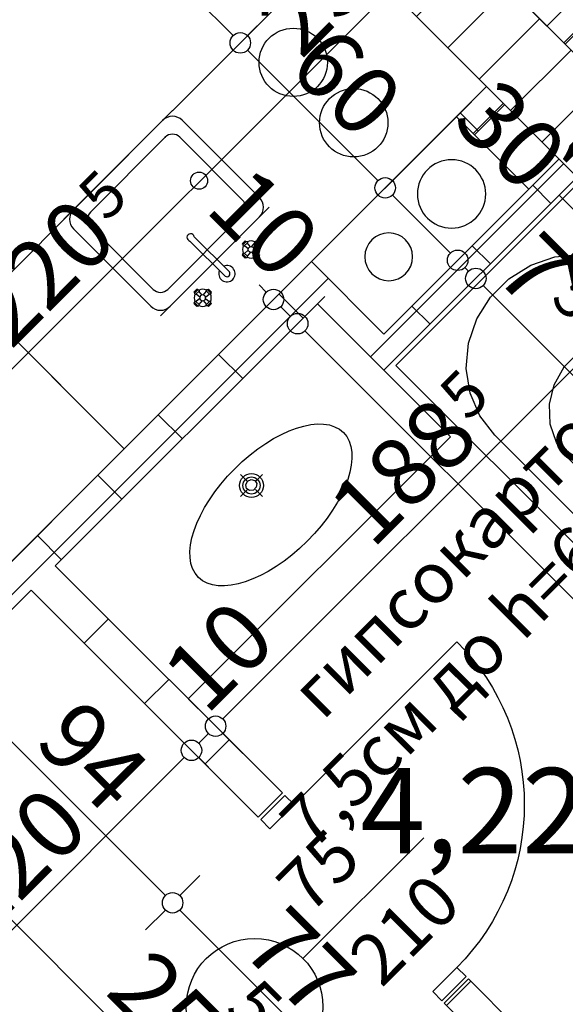
# Model space of a CAD drawing. Extents: x 77007 to 84529, y 86492 to 93883.
# Drawn here: x 79805 to 79964, y 89688 to 89976 of the extents above; entities that cross this region are included whole.
import ezdxf
from ezdxf.enums import TextEntityAlignment as Align

# ---------------------------------------------------------------- set-up
doc = ezdxf.new("R2010")
doc.units = 0
doc.header["$MEASUREMENT"] = 0
doc.linetypes.add('broken', pattern=[24.6944, 14.1111, -10.5833])
doc.linetypes.add('Double Dashed copy', pattern=[226.666667, 100, -50, 26.666667, -50])
for name, color, linetype in [('0help', 7, 'Continuous'), ('ArchiCAD', 7, 'Continuous'), ('bani', 7, 'Continuous'), ('Fills', 7, 'Continuous'), ('koloni', 7, 'Continuous'), ('komini', 7, 'Continuous'), ('KOTI-ext', 7, 'Continuous'), ('TEXT', 7, 'Continuous'), ('wall-ext', 7, 'Continuous')]:
    doc.layers.add(name, color=color, linetype=linetype)
doc.styles.add('GENERATED_STYLE_1', font='TIMES.TTF')
doc.styles.add('GENERATED_STYLE_2', font='ARIAL.TTF')
doc.dimstyles.new('Dimstyle_1D5E8', dxfattribs={"dimtxt": 20, "dimasz": 7.5, "dimexe": 0.18, "dimexo": 0, "dimgap": 0.09, "dimtad": 1, "dimdec": 0, "dimzin": 0, "dimdsep": 46, "dimtxsty": 'GENERATED_STYLE_1', "dimblk": 'ARROWHEAD_1', "dimblk1": 'ARROWHEAD_1', "dimblk2": 'ARROWHEAD_1', "dimcen": 0.09, "dimclrd": 11, "dimclre": 11, "dimclrt": 11, "dimazin": 0, "dimtfac": 1, "dimtdec": 4, "dimtmove": 0, "dimatfit": 0, "dimfxl": 0, "dimtolj": 1, "dimtzin": 0, "dimarcsym": 0})
pattern_1 = [(45, (0, 0), (-17.6776695, 17.6776695), []), (135, (0, 0), (17.6776695, 17.6776695), [])]

# ---------------------------------------------------------------- blocks, each defined once
blk = doc.blocks.new('HATCH_826', base_point=(80033.16, 89751.57))
at = {"layer": 'Fills', "color": 133, "style": 'GENERATED_STYLE_1', "oblique": 0}
blk.add_text('4,22 m', height=25, dxfattribs=at).set_placement((80009.83, 89732.11), align=Align.RIGHT)
blk.add_text('2', height=16.67, dxfattribs=at).set_placement((80011.25, 89740.44))
blk = doc.blocks.new('SLAB_178', base_point=(79953.62, 89926.59))
at = {"layer": 'komini', "color": 3, "linetype": 'Continuous'}
blk.add_lwpolyline([(79953.62, 89926.59), (79911.19, 89884.16), (79889.98, 89905.37), (79932.4, 89947.8)], close=True, dxfattribs=at)
for points in [[(79931, 89915.18, 1), (79931, 89935.18, 1)], [(79912.6, 89899.78, 1), (79912.6, 89913.78, 1)]]:
    blk.add_lwpolyline(points, format="xyb", close=True, dxfattribs=at)
blk = doc.blocks.new('WALL_743', base_point=(80004.53, 89911.03))
at = {"layer": 'wall-ext'}
h = blk.add_hatch(dxfattribs=at)
h.set_pattern_fill('CONCRETE BLOCK', scale=25, angle=45, style=0, pattern_type=0)
h.set_pattern_definition(pattern_1)
h.paths.add_polyline_path([(79521.93, 90375.95), (79995.69, 89902.19), (79995.69, 89902.19), (79521.93, 90375.95)], flags=0)
blk = doc.blocks.new('WALL_2658', base_point=(79967.76, 89983.15))
at = {"layer": 'wall-ext'}
h = blk.add_hatch(dxfattribs=at)
h.set_pattern_fill('CONCRETE BLOCK', scale=25, angle=45, style=0, pattern_type=0)
h.set_pattern_definition(pattern_1)
h.paths.add_polyline_path([(79973.06, 89977.85), (79967.76, 89983.15), (79958.92, 89974.32), (79964.22, 89969.01)], flags=0)
h = blk.add_hatch(dxfattribs=at)
h.set_pattern_fill('CONCRETE BLOCK', scale=25, angle=45, style=0, pattern_type=0)
h.set_pattern_definition(pattern_1)
h.paths.add_polyline_path([(79946.55, 89951.34), (79941.24, 89956.64), (79932.41, 89947.8), (79937.71, 89942.5)], flags=0)
at = {"layer": 'wall-ext', "color": 3, "linetype": 'Continuous'}
for p, q in [((79967.76, 89983.15), (79958.92, 89974.32)), ((79973.06, 89977.85), (79967.76, 89983.15)), ((79964.22, 89969.01), (79973.06, 89977.85)), ((79941.24, 89956.64), (79932.41, 89947.8)), ((79937.71, 89942.5), (79946.54, 89951.33)), ((79932.41, 89947.8), (79937.71, 89942.5))]:
    blk.add_line(p, q, dxfattribs=at)
blk = doc.blocks.new('D1_Metal_1041')
at = {"color": 0, "linetype": 'Continuous'}
for p, q in [((33.7, 0), (33.7, 67.4)), ((-33.7, 0), (-37.5, 0)), ((-37.5, 0), (-37.5, -10)), ((-33.7, -10), (-33.7, 0)), ((37.5, 0), (33.7, 0)), ((33.7, 0), (33.7, -10)), ((37.5, -10), (37.5, 0)), ((-37.5, -10), (-33.7, -10)), ((33.7, -10), (37.5, -10))]:
    blk.add_line(p, q, dxfattribs=at)
blk.add_arc((33.7, 0), 67.4, 90, 180, dxfattribs=at)
blk = doc.blocks.new('Window-Door_Marker_-_70_5082')
at = {"layer": 'ArchiCAD', "color": 11, "linetype": 'Continuous'}
blk.add_line((0, -30), (0, 20), dxfattribs=at)
blk.add_circle((0, -50), 20, dxfattribs=at)
at = {"layer": 'ArchiCAD', "color": 11, "style": 'GENERATED_STYLE_1'}
for tag, p in [('AC_WIDO_B_SIZE', (22.5, -20)), ('AC_WIDO_A_SIZE', (-7.5, -20))]:
    blk.add_attdef(tag, p, '', height=15, rotation=90, dxfattribs=at)
blk.add_attdef('AC_MarkerText_1', (-5.625, -57.5), '', height=15, dxfattribs=at)
blk = doc.blocks.new('WALL_2669', base_point=(79815.02, 89816.28))
at = {"layer": 'wall-ext'}
h = blk.add_hatch(dxfattribs=at)
h.set_pattern_fill('CONCRETE BLOCK', scale=25, angle=45, style=0, pattern_type=0)
h.set_pattern_definition(pattern_1)
h.paths.add_polyline_path([(79874.42, 89742.74), (79881.49, 89749.81), (79815.02, 89816.28), (79807.95, 89809.2)], flags=0)
h = blk.add_hatch(dxfattribs=at)
h.set_pattern_fill('CONCRETE BLOCK', scale=25, angle=45, style=0, pattern_type=0)
h.set_pattern_definition(pattern_1)
h.paths.add_polyline_path([(79988.97, 89628.19), (79996.04, 89635.26), (79935.94, 89695.36), (79928.87, 89688.29)], flags=0)
at = {"layer": 'wall-ext', "color": 7, "linetype": 'Continuous'}
for p, q in [((79881.49, 89749.81), (79815.02, 89816.28)), ((79807.95, 89809.2), (79874.42, 89742.74)), ((79881.49, 89749.81), (79874.42, 89742.74)), ((79935.94, 89695.36), (79928.87, 89688.29)), ((79996.04, 89635.26), (79935.94, 89695.36)), ((79928.87, 89688.29), (79988.97, 89628.19))]:
    blk.add_line(p, q, dxfattribs=at)
at = {"layer": 'wall-ext', "color": 133, "xscale": -1, "rotation": 314.9999999999983}
blk.add_blockref('D1_Metal_1041', (79908.71, 89722.58), dxfattribs=at)
at = {"layer": 'wall-ext', "color": 133, "rotation": 315.0000000000036}
blk.add_blockref('Window-Door_Marker_-_70_5082', (79908.71, 89722.58), dxfattribs=at).add_auto_attribs({'AC_MarkerText_1': '5', 'AC_WIDO_A_SIZE': '75', 'AC_WIDO_B_SIZE': '210'})
blk = doc.blocks.new('WALL_2677', base_point=(79809.72, 89637.73))
at = {"layer": 'wall-ext'}
h = blk.add_hatch(dxfattribs=at)
h.set_pattern_fill('CONCRETE BLOCK', scale=25, angle=45, style=0, pattern_type=0)
h.set_pattern_definition(pattern_1)
h.paths.add_polyline_path([(79798.41, 89626.42), (79821.03, 89626.42), (79726.63, 89720.82), (79715.32, 89709.5)], flags=0)
at = {"layer": 'wall-ext', "color": 7, "linetype": 'Continuous'}
for p, q in [((79821.03, 89626.42), (79719.56, 89727.89)), ((79715.32, 89709.5), (79798.41, 89626.42))]:
    blk.add_line(p, q, dxfattribs=at)
blk = doc.blocks.new('WALL_2680', base_point=(79911.19, 89884.16))
at = {"layer": 'wall-ext'}
h = blk.add_hatch(dxfattribs=at)
h.set_pattern_fill('CONCRETE BLOCK', scale=25, angle=45, style=0, pattern_type=0)
h.set_pattern_definition(pattern_1)
h.paths.add_polyline_path([(79967.76, 89930.12), (79962.46, 89935.43), (79911.19, 89884.16), (79911.19, 89873.55)], flags=0)
at = {"layer": 'wall-ext', "color": 3, "linetype": 'Continuous'}
for p, q in [((79962.46, 89935.43), (79911.19, 89884.16)), ((79911.19, 89873.55), (79967.76, 89930.12))]:
    blk.add_line(p, q, dxfattribs=at)
blk = doc.blocks.new('WALL_2684', base_point=(79911.19, 89884.16))
at = {"layer": 'wall-ext'}
h = blk.add_hatch(dxfattribs=at)
h.set_pattern_fill('CONCRETE BLOCK', scale=25, angle=45, style=0, pattern_type=0)
h.set_pattern_definition(pattern_1)
h.paths.add_polyline_path([(79911.19, 89884.16), (79889.98, 89905.37), (79891.74, 89893), (79911.19, 89873.55)], flags=0)
at = {"layer": 'wall-ext', "color": 3, "linetype": 'Continuous'}
for p, q in [((79911.19, 89884.16), (79889.98, 89905.37)), ((79891.74, 89893), (79911.19, 89873.55))]:
    blk.add_line(p, q, dxfattribs=at)
blk = doc.blocks.new('D1_Metal_1051')
at = {"color": 0, "linetype": 'Continuous'}
for p, q in [((-41.2, 0), (-45, 0)), ((-45, 0), (-45, -10)), ((-41.2, -10), (-41.2, 0)), ((45, 0), (41.2, 0)), ((41.2, 0), (41.2, -10)), ((45, -10), (45, 0)), ((-45, -10), (-41.2, -10)), ((41.2, -10), (45, -10))]:
    blk.add_line(p, q, dxfattribs=at)
blk = doc.blocks.new('Window-Door_Marker_-_70_4270')
at = {"layer": 'ArchiCAD', "color": 11, "linetype": 'Continuous'}
blk.add_line((0, 20), (0, -30), dxfattribs=at)
blk.add_circle((0, 40), 20, dxfattribs=at)
at = {"layer": 'ArchiCAD', "color": 11, "style": 'GENERATED_STYLE_1'}
blk.add_attdef('AC_MarkerText_1', (-5.625, 32.5), '', height=15, dxfattribs=at)
for tag, p in [('AC_WIDO_B_SIZE', (-22.5, 10)), ('AC_WIDO_A_SIZE', (7.5, 10))]:
    blk.add_attdef(tag, p, '', height=15, rotation=-90, dxfattribs=at)
blk = doc.blocks.new('WALL_2685', base_point=(79723.1, 89724.35))
at = {"layer": 'wall-ext'}
h = blk.add_hatch(dxfattribs=at)
h.set_pattern_fill('CONCRETE BLOCK', scale=25, angle=45, style=0, pattern_type=0)
h.set_pattern_definition(pattern_1)
h.paths.add_polyline_path([(79785.32, 89800.72), (79792.39, 89793.65), (79891.74, 89893), (79889.98, 89905.37)], flags=0)
h = blk.add_hatch(dxfattribs=at)
h.set_pattern_fill('CONCRETE BLOCK', scale=25, angle=45, style=0, pattern_type=0)
h.set_pattern_definition(pattern_1)
h.paths.add_polyline_path([(79716.03, 89731.42), (79723.1, 89724.35), (79727.34, 89728.59), (79720.27, 89735.66)], flags=0)
at = {"layer": 'wall-ext', "color": 7, "linetype": 'Continuous'}
for p, q in [((79889.98, 89905.37), (79785.32, 89800.72)), ((79815.02, 89816.28), (79891.74, 89893)), ((79792.39, 89793.65), (79807.95, 89809.2)), ((79792.39, 89793.65), (79785.32, 89800.72)), ((79720.27, 89735.66), (79716.03, 89731.42)), ((79727.34, 89728.59), (79720.27, 89735.66)), ((79723.1, 89724.35), (79727.34, 89728.59))]:
    blk.add_line(p, q, dxfattribs=at)
at = {"layer": 'wall-ext', "color": 133, "rotation": 44.99999999999626}
blk.add_blockref('Window-Door_Marker_-_70_4270', (79752.79, 89768.19), dxfattribs=at).add_auto_attribs({'AC_MarkerText_1': '2', 'AC_WIDO_A_SIZE': '90', 'AC_WIDO_B_SIZE': '210'})
at = {"layer": 'wall-ext', "color": 133, "xscale": -1, "rotation": 44.99999999999626}
blk.add_blockref('D1_Metal_1051', (79752.79, 89768.19), dxfattribs=at)
blk = doc.blocks.new('COLUMN_226', base_point=(79767.65, 90147.91))
at = {"layer": 'koloni'}
h = blk.add_hatch(dxfattribs=at)
h.set_pattern_fill('COMMON BRICK', color=1, scale=13, angle=45, style=0, pattern_type=0)
h.set_pattern_definition([(45, (0, 0), (-9.1923878, 9.1923878), [])])
h.paths.add_polyline_path([(80013.37, 89919.87), (79539.61, 90393.63), (79521.93, 90375.95), (79995.69, 89902.19)], flags=0)
at = {"layer": 'koloni', "color": 30, "linetype": 'Continuous'}
blk.add_lwpolyline([(80013.37, 89919.87), (79539.61, 90393.63), (79521.93, 90375.95), (79995.69, 89902.19)], close=True, dxfattribs=at)
blk = doc.blocks.new('Cab_Base-MultiDrawer_789')
at = {"layer": '0help', "color": 0, "linetype": 'ByBlock'}
for p, q in [((0, 60), (70, 60)), ((0, 0), (0, 60)), ((0, 0), (70, 0))]:
    blk.add_line(p, q, dxfattribs=at)
blk = doc.blocks.new('Refrigerator_644')
at = {"layer": '0help', "color": 0, "linetype": 'ByBlock'}
for p, q in [((60, 60), (0, 60)), ((0, 60), (0, 0)), ((60, 0), (60, 60)), ((0, 0), (60, 0))]:
    blk.add_line(p, q, dxfattribs=at)
blk.add_lwpolyline([(0, 0), (60, 0), (60, 60), (0, 60)], close=True, dxfattribs=at)
at = {"layer": '0help', "color": 0, "style": 'GENERATED_STYLE_2'}
blk.add_attdef('txt', text='', height=20, dxfattribs=at).set_placement((30, 25.57), align=Align.MIDDLE_CENTER)
blk = doc.blocks.new('Cab_Base-MultiDrawer_5074')
at = {"layer": '0help', "color": 0, "linetype": 'ByBlock'}
for p, q in [((0, 60), (70, 60)), ((0, 0), (0, 60)), ((0, 0), (70, 0))]:
    blk.add_line(p, q, dxfattribs=at)
blk = doc.blocks.new('Cab_Base-MultiDrawer_684')
at = {"layer": '0help', "color": 0, "linetype": 'ByBlock'}
for p, q in [((0, 60), (80, 60)), ((0, 0), (80, 0))]:
    blk.add_line(p, q, dxfattribs=at)
blk = doc.blocks.new('Cab_Belfast_Sink_1D_5076')
at = {"layer": '0help', "color": 0, "linetype": 'ByBlock'}
for p, q in [((45, 60), (0, 60)), ((11.64, 47.35), (11.66, 47.35)), ((11.67, 47.49), (11.65, 47.4)), ((11.65, 47.4), (11.67, 47.31)), ((11.71, 47.56), (11.67, 47.49)), ((11.67, 47.31), (11.71, 47.24)), ((11.78, 47.62), (11.71, 47.56)), ((11.71, 47.24), (11.78, 47.18)), ((11.86, 47.65), (11.78, 47.62)), ((11.78, 47.18), (11.86, 47.15)), ((13.14, 47.65), (11.86, 47.65)), ((11.86, 47.15), (13.14, 47.15)), ((13.12, 48), (11.88, 48)), ((11.9, 47.65), (11.88, 48)), ((12.03, 45.69), (11.93, 47.15)), ((12.97, 45.69), (13.07, 47.15)), ((13.1, 47.65), (13.12, 48)), ((13.14, 47.65), (13.22, 47.62)), ((13.22, 47.18), (13.14, 47.15)), ((13.22, 47.62), (13.29, 47.56)), ((13.29, 47.24), (13.22, 47.18)), ((13.29, 47.56), (13.33, 47.49)), ((13.33, 47.31), (13.29, 47.24)), ((13.33, 47.49), (13.35, 47.4)), ((13.35, 47.4), (13.33, 47.31)), ((13.34, 47.35), (13.36, 47.35)), ((31.66, 47.35), (31.64, 47.35)), ((31.67, 47.49), (31.65, 47.4)), ((31.65, 47.4), (31.67, 47.31)), ((31.71, 47.56), (31.67, 47.49)), ((31.67, 47.31), (31.71, 47.24)), ((31.77, 47.62), (31.71, 47.56)), ((31.71, 47.24), (31.77, 47.18)), ((31.86, 47.65), (31.77, 47.62)), ((31.77, 47.18), (31.86, 47.15)), ((31.86, 47.65), (33.14, 47.65)), ((33.14, 47.15), (31.86, 47.15)), ((31.88, 48), (33.12, 48)), ((31.9, 47.65), (31.88, 48)), ((32.03, 45.69), (31.93, 47.15)), ((32.97, 45.69), (33.07, 47.15)), ((33.1, 47.65), (33.12, 48)), ((33.14, 47.65), (33.23, 47.62)), ((33.23, 47.18), (33.14, 47.15)), ((33.23, 47.62), (33.29, 47.56)), ((33.29, 47.24), (33.23, 47.18)), ((33.29, 47.56), (33.33, 47.49)), ((33.33, 47.31), (33.29, 47.24)), ((33.33, 47.49), (33.35, 47.4)), ((33.35, 47.4), (33.33, 47.31)), ((33.36, 47.35), (33.34, 47.35)), ((9.5, 44.38), (9.5, 45.62)), ((9.85, 45.6), (9.5, 45.62)), ((9.85, 44.4), (9.5, 44.38)), ((9.85, 44.36), (9.85, 45.64)), ((9.85, 44.36), (9.88, 44.28)), ((9.88, 44.28), (9.94, 44.21)), ((9.94, 44.21), (10.01, 44.17)), ((10.01, 44.17), (10.1, 44.15)), ((10.1, 44.15), (10.19, 44.17)), ((10.19, 44.17), (10.26, 44.21)), ((10.26, 44.21), (10.32, 44.28)), ((10.32, 44.28), (10.35, 44.36)), ((10.35, 45.64), (10.35, 44.36)), ((11.81, 45.47), (10.35, 45.57)), ((11.81, 44.53), (10.35, 44.43)), ((11.66, 45.15), (11.76, 45.42)), ((11.66, 44.85), (11.66, 45.15)), ((11.76, 44.58), (11.66, 44.85)), ((11.76, 45.42), (11.95, 45.65)), ((11.95, 44.35), (11.76, 44.58)), ((12.03, 44.31), (11.93, 42.85)), ((11.95, 45.65), (12.21, 45.8)), ((12.21, 44.2), (11.95, 44.35)), ((12.21, 45.8), (12.5, 45.85)), ((12.5, 44.15), (12.21, 44.2)), ((12.5, 45.85), (12.79, 45.8)), ((12.79, 44.2), (12.5, 44.15)), ((12.79, 45.8), (13.05, 45.65)), ((13.05, 44.35), (12.79, 44.2)), ((12.97, 44.31), (13.07, 42.85)), ((13.05, 45.65), (13.24, 45.42)), ((13.24, 44.58), (13.05, 44.35)), ((13.19, 45.47), (14.65, 45.57)), ((13.19, 44.53), (14.65, 44.43)), ((13.24, 45.42), (13.34, 45.15)), ((13.34, 44.85), (13.24, 44.58)), ((13.34, 45.15), (13.34, 44.85)), ((14.68, 45.73), (14.65, 45.64)), ((14.65, 44.36), (14.65, 45.64)), ((14.68, 44.28), (14.65, 44.36)), ((14.74, 45.79), (14.68, 45.73)), ((14.74, 44.21), (14.68, 44.28)), ((14.81, 45.83), (14.74, 45.79)), ((14.81, 44.17), (14.74, 44.21)), ((14.9, 45.85), (14.81, 45.83)), ((14.9, 44.15), (14.81, 44.17)), ((14.99, 45.83), (14.9, 45.85)), ((14.99, 44.17), (14.9, 44.15)), ((15.06, 45.79), (14.99, 45.83)), ((15.06, 44.21), (14.99, 44.17)), ((15.12, 45.73), (15.06, 45.79)), ((15.12, 44.28), (15.06, 44.21)), ((15.15, 45.64), (15.12, 45.73)), ((15.15, 44.36), (15.12, 44.28)), ((15.15, 45.64), (15.15, 44.36)), ((15.15, 45.6), (15.5, 45.62)), ((15.15, 44.4), (15.5, 44.38)), ((15.5, 45.62), (15.5, 44.38)), ((21.72, 45.45), (21.61, 45.16)), ((21.61, 45.16), (21.61, 30.6)), ((21.92, 45.69), (21.72, 45.45)), ((22.19, 45.85), (21.92, 45.69)), ((22.5, 45.9), (22.19, 45.85)), ((22.81, 45.85), (22.5, 45.9)), ((23.08, 45.69), (22.81, 45.85)), ((23.28, 45.45), (23.08, 45.69)), ((23.39, 45.16), (23.28, 45.45)), ((23.39, 30.6), (23.39, 45.16)), ((29.5, 45.62), (29.5, 44.38)), ((29.85, 45.6), (29.5, 45.62)), ((29.85, 44.4), (29.5, 44.38)), ((29.85, 45.64), (29.88, 45.73)), ((29.85, 45.64), (29.85, 44.36)), ((29.85, 44.36), (29.88, 44.28)), ((29.88, 45.73), (29.94, 45.79)), ((29.88, 44.28), (29.94, 44.21)), ((29.94, 45.79), (30.01, 45.83)), ((29.94, 44.21), (30.01, 44.17)), ((30.01, 45.83), (30.1, 45.85)), ((30.01, 44.17), (30.1, 44.15)), ((30.1, 45.85), (30.19, 45.83)), ((30.1, 44.15), (30.19, 44.17)), ((30.19, 45.83), (30.26, 45.79)), ((30.19, 44.17), (30.26, 44.21)), ((30.26, 45.79), (30.32, 45.73)), ((30.26, 44.21), (30.32, 44.28)), ((30.32, 45.73), (30.35, 45.64)), ((30.32, 44.28), (30.35, 44.36)), ((30.35, 44.36), (30.35, 45.64)), ((31.81, 45.47), (30.35, 45.57)), ((31.81, 44.53), (30.35, 44.43)), ((31.76, 45.42), (31.66, 45.15)), ((31.66, 45.15), (31.66, 44.85)), ((31.66, 44.85), (31.76, 44.58)), ((31.95, 45.65), (31.76, 45.42)), ((31.76, 44.58), (31.95, 44.35)), ((32.03, 44.31), (31.93, 42.85)), ((32.21, 45.8), (31.95, 45.65)), ((31.95, 44.35), (32.21, 44.2)), ((32.5, 45.85), (32.21, 45.8)), ((32.21, 44.2), (32.5, 44.15)), ((32.79, 45.8), (32.5, 45.85)), ((32.5, 44.15), (32.79, 44.2)), ((33.05, 45.65), (32.79, 45.8)), ((32.79, 44.2), (33.05, 44.35)), ((32.97, 44.31), (33.07, 42.85)), ((33.24, 45.42), (33.05, 45.65)), ((33.05, 44.35), (33.24, 44.58)), ((33.19, 45.47), (34.65, 45.57)), ((33.19, 44.53), (34.65, 44.43)), ((33.34, 45.15), (33.24, 45.42)), ((33.24, 44.58), (33.34, 44.85)), ((33.34, 44.85), (33.34, 45.15)), ((34.68, 45.73), (34.65, 45.64)), ((34.65, 45.64), (34.65, 44.36)), ((34.68, 44.28), (34.65, 44.36)), ((34.74, 45.79), (34.68, 45.73)), ((34.74, 44.21), (34.68, 44.28)), ((34.81, 45.83), (34.74, 45.79)), ((34.81, 44.17), (34.74, 44.21)), ((34.9, 45.85), (34.81, 45.83)), ((34.9, 44.15), (34.81, 44.17)), ((34.99, 45.83), (34.9, 45.85)), ((34.99, 44.17), (34.9, 44.15)), ((35.06, 45.79), (34.99, 45.83)), ((35.06, 44.21), (34.99, 44.17)), ((35.12, 45.73), (35.06, 45.79)), ((35.12, 44.28), (35.06, 44.21)), ((35.15, 45.64), (35.12, 45.73)), ((35.15, 44.36), (35.12, 44.28)), ((35.15, 44.36), (35.15, 45.64)), ((35.15, 45.6), (35.5, 45.62)), ((35.15, 44.4), (35.5, 44.38)), ((35.5, 44.38), (35.5, 45.62)), ((11.66, 42.65), (11.64, 42.65)), ((11.65, 42.6), (11.67, 42.69)), ((11.67, 42.51), (11.65, 42.6)), ((11.67, 42.69), (11.71, 42.76)), ((11.71, 42.44), (11.67, 42.51)), ((11.71, 42.76), (11.78, 42.82)), ((11.78, 42.38), (11.71, 42.44)), ((11.78, 42.82), (11.86, 42.85)), ((11.86, 42.35), (11.78, 42.38)), ((13.14, 42.85), (11.86, 42.85)), ((11.86, 42.35), (13.14, 42.35)), ((11.9, 42.35), (11.88, 42)), ((11.88, 42), (13.12, 42)), ((13.1, 42.35), (13.12, 42)), ((13.22, 42.82), (13.14, 42.85)), ((13.14, 42.35), (13.22, 42.38)), ((13.29, 42.76), (13.22, 42.82)), ((13.22, 42.38), (13.29, 42.44)), ((13.33, 42.69), (13.29, 42.76)), ((13.29, 42.44), (13.33, 42.51)), ((13.35, 42.6), (13.33, 42.69)), ((13.33, 42.51), (13.35, 42.6)), ((13.36, 42.65), (13.34, 42.65)), ((31.64, 42.65), (31.66, 42.65)), ((31.65, 42.6), (31.67, 42.69)), ((31.67, 42.51), (31.65, 42.6)), ((31.67, 42.69), (31.71, 42.76)), ((31.71, 42.44), (31.67, 42.51)), ((31.71, 42.76), (31.77, 42.82)), ((31.77, 42.38), (31.71, 42.44)), ((31.77, 42.82), (31.86, 42.85)), ((31.86, 42.35), (31.77, 42.38)), ((31.86, 42.85), (33.14, 42.85)), ((33.14, 42.35), (31.86, 42.35)), ((31.9, 42.35), (31.88, 42)), ((33.12, 42), (31.88, 42)), ((33.1, 42.35), (33.12, 42)), ((33.23, 42.82), (33.14, 42.85)), ((33.14, 42.35), (33.23, 42.38)), ((33.29, 42.76), (33.23, 42.82)), ((33.23, 42.38), (33.29, 42.44)), ((33.33, 42.69), (33.29, 42.76)), ((33.29, 42.44), (33.33, 42.51)), ((33.35, 42.6), (33.33, 42.69)), ((33.33, 42.51), (33.35, 42.6)), ((33.34, 42.65), (33.36, 42.65)), ((0, 40), (45, 40)), ((41, 40), (4, 40)), ((0, 36), (0, 4)), ((38, 36), (7, 36)), ((45, 4), (45, 36)), ((4, 33), (4, 7)), ((41, 7), (41, 33)), ((7, 4), (38, 4)), ((0, 0), (45, 0)), ((4, 0), (41, 0))]:
    blk.add_line(p, q, dxfattribs=at)
blk.add_circle((9, 20), 2.5, dxfattribs=at)
for centre, radius, start, end in [((12.5, 45), 2.5, 109.6792, 160.2331), ((12.5, 45), 2.5, 19.6792, 70.3208), ((22.5, 45), 2.4, 291.6726, 248.3274), ((32.5, 45), 2.5, 109.6792, 160.3208), ((32.5, 45), 2.5, 19.6792, 70.3208), ((10.1, 45.6), 0.25, 9.9996, 170.0004), ((12.5, 45), 2.5, 199.6792, 250.3208), ((12.5, 45), 2.5, 289.6792, 340.3208), ((32.5, 45), 2.5, 199.6792, 250.3208), ((32.5, 45), 2.5, 289.6792, 340.3208), ((4, 36), 4, 90, 180), ((41, 36), 4, 0, 90), ((7, 33), 3, 90, 180), ((38, 33), 3, 0, 90), ((22.5, 29.99), 1.07, 145.6759, 34.3241), ((7, 7), 3, 180, 270), ((38, 7), 3, 270, 0), ((4, 4), 4, 180, 270), ((41, 4), 4, 270, 0)]:
    blk.add_arc(centre, radius, start, end, dxfattribs=at)
for p in [(7, 4), (4, 0)]:
    blk.add_point(p, dxfattribs=at)
blk = doc.blocks.new('Bath_Symb_5128')
at = {"layer": 'bani', "color": 0, "linetype": 'Continuous'}
for p, q in [((170, 75), (0, 75)), ((0, 75), (0, 0)), ((170, 75), (170, 0)), ((11.33, 69), (135.09, 69)), ((5.67, 63), (5.67, 12)), ((115.2, 58.56), (18.36, 58.56)), ((15.52, 55.56), (15.52, 19.44)), ((35.42, 39.34), (35.42, 43.04)), ((33.68, 37.5), (30.18, 37.5)), ((37.16, 37.5), (40.65, 37.5)), ((35.42, 35.66), (35.42, 31.96)), ((115.2, 16.44), (18.36, 16.44)), ((11.33, 6), (135.09, 6)), ((170, 0), (0, 0))]:
    blk.add_line(p, q, dxfattribs=at)
for points in [[(11.33, 69), (10.23, 68.88), (9.17, 68.54), (8.19, 67.99), (7.33, 67.24), (6.62, 66.33), (6.1, 65.3), (5.78, 64.17), (5.67, 63)], [(135.09, 6), (142.21, 6.92), (148.92, 9.61), (154.82, 13.92), (159.58, 19.61), (162.91, 26.33), (164.62, 33.7), (164.62, 41.3), (162.91, 48.67), (159.58, 55.39), (154.82, 61.08), (148.92, 65.39), (142.21, 68.08), (135.09, 69)], [(18.36, 58.56), (17.8, 58.51), (17.27, 58.34), (16.78, 58.06), (16.35, 57.69), (16, 57.23), (15.74, 56.71), (15.58, 56.15), (15.52, 55.56)], [(115.2, 16.44), (120.8, 17.29), (125.95, 19.78), (130.23, 23.71), (133.29, 28.75), (134.89, 34.5), (134.89, 40.5), (133.29, 46.25), (130.23, 51.29), (125.95, 55.22), (120.8, 57.71), (115.2, 58.56)], [(15.52, 19.44), (15.58, 18.85), (15.74, 18.29), (16, 17.77), (16.35, 17.31), (16.78, 16.94), (17.27, 16.66), (17.8, 16.49), (18.36, 16.44)], [(5.67, 12), (5.78, 10.83), (6.1, 9.7), (6.62, 8.67), (7.33, 7.76), (8.19, 7.01), (9.17, 6.46), (10.23, 6.12), (11.33, 6)]]:
    blk.add_lwpolyline(points, dxfattribs=at)
for points in [[(35.42, 41.69), (32.87, 40.71), (31.52, 38.23), (31.99, 35.41), (34.06, 33.56), (36.77, 33.56), (38.84, 35.41), (39.31, 38.23), (37.96, 40.71)], [(35.42, 40.63), (33.32, 39.72), (32.46, 37.5), (33.32, 35.28), (35.42, 34.37), (37.51, 35.28), (38.38, 37.5), (37.51, 39.72)]]:
    blk.add_lwpolyline(points, close=True, dxfattribs=at)
blk = doc.blocks.new('*D1094')
at = {"layer": 'KOTI-ext', "color": 11, "linetype": 'Continuous'}
for p, q in [((79764.74, 89766), (79758.91, 89760.16)), ((79754.67, 89755.92), (79748.83, 89750.09)), ((79935.68, 89579.14), (79758.91, 89755.92)), ((79935.68, 89574.9), (79929.85, 89569.07))]:
    blk.add_line(p, q, dxfattribs=at)
blk.add_circle((79756.79, 89758.04), 3, dxfattribs=at)
at = {"layer": 'KOTI-ext', "color": 11, "style": 'GENERATED_STYLE_1', "oblique": 0}
for s, p in [('10', (79762.8, 89757.68)), ('256', (79829.26, 89691.22))]:
    blk.add_text(s, height=20, rotation=315, dxfattribs=at).set_placement(p)
blk = doc.blocks.new('ARROWHEAD_1')
at = {"color": 0, "linetype": 'Continuous'}
blk.add_line((0, 0), (-1, 0), dxfattribs=at)
blk.add_circle((0, 0), 0.25, dxfattribs=at)
blk = doc.blocks.new('*D1131')
at = {"layer": 'KOTI-ext', "color": 11, "linetype": 'Continuous'}
for p, q in [((79785, 89786.25), (79790.83, 89792.08)), ((79774.92, 89776.17), (79780.75, 89782.01)), ((79785, 89782.01), (79847.22, 89719.78))]:
    blk.add_line(p, q, dxfattribs=at)
blk.add_circle((79782.88, 89784.13), 3, dxfattribs=at)
at = {"layer": 'KOTI-ext', "color": 11, "style": 'GENERATED_STYLE_1', "oblique": 0}
blk.add_text('94', height=20, rotation=315, dxfattribs=at).set_placement((79808.33, 89764.33))
blk = doc.blocks.new('*D1132')
at = {"layer": 'KOTI-ext', "color": 11, "linetype": 'Continuous'}
for p, q in [((79851.47, 89719.78), (79857.3, 89725.62)), ((79841.39, 89709.71), (79847.22, 89715.54)), ((79851.47, 89715.54), (79901.67, 89665.34)), ((79905.91, 89665.34), (79911.75, 89671.17)), ((79895.84, 89655.26), (79901.67, 89661.09))]:
    blk.add_line(p, q, dxfattribs=at)
for centre in [(79849.34, 89717.66), (79903.79, 89663.21)]:
    blk.add_circle(centre, 3, dxfattribs=at)
at = {"layer": 'KOTI-ext', "color": 11, "style": 'GENERATED_STYLE_1', "oblique": 0}
blk.add_text('77', height=20, rotation=315, dxfattribs=at).set_placement((79868.79, 89703.87))
blk = doc.blocks.new('*D1157')
at = {"layer": 'KOTI-ext', "color": 11, "linetype": 'Continuous'}
for p, q in [((79881.01, 89896.41), (79886.84, 89902.24)), ((79874.65, 89898.53), (79876.77, 89896.41)), ((79888.08, 89889.33), (79893.91, 89895.17)), ((79870.93, 89886.33), (79876.77, 89892.16)), ((79881.01, 89892.16), (79883.84, 89889.33)), ((79878, 89879.26), (79883.84, 89885.09))]:
    blk.add_line(p, q, dxfattribs=at)
for centre in [(79878.89, 89894.28), (79885.96, 89887.21)]:
    blk.add_circle(centre, 3, dxfattribs=at)
at = {"layer": 'KOTI-ext', "color": 11, "style": 'GENERATED_STYLE_1', "oblique": 0}
blk.add_text('10', height=20, rotation=315, dxfattribs=at).set_placement((79858.38, 89920.45))
blk = doc.blocks.new('*D1158')
at = {"layer": 'KOTI-ext', "color": 11, "linetype": 'Continuous'}
for p, q in [((79888.08, 89889.33), (79893.91, 89895.17)), ((79878, 89879.26), (79883.84, 89885.09)), ((79888.08, 89885.09), (80064.86, 89708.31)), ((80069.1, 89708.31), (80074.93, 89714.15)), ((80059.02, 89698.24), (80064.86, 89704.07)), ((80069.1, 89704.07), (80071.22, 89701.95))]:
    blk.add_line(p, q, dxfattribs=at)
for centre in [(79885.96, 89887.21), (80066.98, 89706.19)]:
    blk.add_circle(centre, 3, dxfattribs=at)
at = {"layer": 'KOTI-ext', "color": 11, "style": 'GENERATED_STYLE_1', "oblique": 0}
blk.add_text('256', height=20, rotation=315, dxfattribs=at).set_placement((79974.87, 89803.96))
blk = doc.blocks.new('*D1186')
at = {"layer": 'KOTI-ext', "color": 11, "linetype": 'Continuous'}
for p, q in [((79512.06, 90330.73), (79517.89, 90336.56)), ((79501.98, 90320.65), (79507.82, 90326.49)), ((79512.06, 90326.49), (79867.03, 89971.52)), ((79871.27, 89971.52), (79877.1, 89977.35)), ((79861.19, 89961.44), (79867.03, 89967.28))]:
    blk.add_line(p, q, dxfattribs=at)
for centre in [(79509.94, 90328.61), (79869.15, 89969.4)]:
    blk.add_circle(centre, 3, dxfattribs=at)
at = {"layer": 'KOTI-ext', "color": 11, "style": 'GENERATED_STYLE_1', "oblique": 0}
blk.add_text('508', height=20, rotation=315, dxfattribs=at).set_placement((79676.46, 90167.74))
blk = doc.blocks.new('*D1187')
at = {"layer": 'KOTI-ext', "color": 11, "linetype": 'Continuous'}
for p, q in [((79871.27, 89971.52), (79877.1, 89977.35)), ((79861.19, 89961.44), (79867.03, 89967.28)), ((79871.27, 89967.28), (79909.45, 89929.09)), ((79913.7, 89929.09), (79919.53, 89934.93)), ((79903.62, 89919.02), (79909.45, 89924.85))]:
    blk.add_line(p, q, dxfattribs=at)
for centre in [(79869.15, 89969.4), (79911.57, 89926.97)]:
    blk.add_circle(centre, 3, dxfattribs=at)
at = {"layer": 'KOTI-ext', "color": 11, "style": 'GENERATED_STYLE_1', "oblique": 0}
for s, p in [('60', (79882.58, 89961.62)), ('30', (79930.67, 89946.06))]:
    blk.add_text(s, height=20, rotation=315, dxfattribs=at).set_placement(p)
blk = doc.blocks.new('*D1188')
at = {"layer": 'KOTI-ext', "color": 11, "linetype": 'Continuous'}
for p, q in [((79913.7, 89929.09), (79919.53, 89934.93)), ((79903.62, 89919.02), (79909.45, 89924.85)), ((79913.7, 89924.85), (79930.67, 89907.88)), ((79934.91, 89907.88), (79940.74, 89913.71)), ((79924.83, 89897.8), (79930.67, 89903.64))]:
    blk.add_line(p, q, dxfattribs=at)
for centre in [(79911.57, 89926.97), (79932.79, 89905.76)]:
    blk.add_circle(centre, 3, dxfattribs=at)
blk = doc.blocks.new('*D1189')
at = {"layer": 'KOTI-ext', "color": 11, "linetype": 'Continuous'}
for p, q in [((79934.91, 89907.88), (79940.74, 89913.71)), ((79940.21, 89902.58), (79946.05, 89908.41)), ((79924.83, 89897.8), (79930.67, 89903.64)), ((79934.91, 89903.64), (79935.97, 89902.58)), ((79930.14, 89892.5), (79935.97, 89898.33))]:
    blk.add_line(p, q, dxfattribs=at)
for centre in [(79932.79, 89905.76), (79938.09, 89900.45)]:
    blk.add_circle(centre, 3, dxfattribs=at)
blk = doc.blocks.new('*D1190')
at = {"layer": 'KOTI-ext', "color": 11, "linetype": 'Continuous'}
for p, q in [((79940.21, 89902.58), (79946.05, 89908.41)), ((79930.14, 89892.5), (79935.97, 89898.33)), ((79940.21, 89898.33), (80057.95, 89780.6)), ((80062.19, 89780.6), (80068.02, 89786.43)), ((80052.11, 89770.52), (80057.95, 89776.36))]:
    blk.add_line(p, q, dxfattribs=at)
for centre in [(79938.09, 89900.45), (80060.07, 89778.48)]:
    blk.add_circle(centre, 3, dxfattribs=at)
at = {"layer": 'KOTI-ext', "color": 11, "style": 'GENERATED_STYLE_1', "oblique": 0}
for s, p in [('7', (79953.65, 89890.55)), ('172', (80023.12, 89821.08)), ('7', (80083.58, 89793.15))]:
    blk.add_text(s, height=20, rotation=315, dxfattribs=at).set_placement(p, align=Align.RIGHT)
for p in [(79959.54, 89894.09), (80028.42, 89825.21)]:
    blk.add_text('5', height=13.33, rotation=315, dxfattribs=at).set_placement(p)
blk = doc.blocks.new('*D1373')
at = {"layer": 'KOTI-ext', "color": 11, "linetype": 'Continuous'}
for p, q in [((79685.03, 89024.43), (79679.19, 89018.6)), ((79674.95, 89018.6), (79672.83, 89020.72)), ((79674.95, 89014.35), (79669.12, 89008.52)), ((80200.18, 88493.37), (79679.19, 89014.35)), ((80210.25, 88499.2), (80204.42, 88493.37)), ((80200.18, 88489.13), (80194.34, 88483.29)), ((80206.54, 88487.01), (80204.42, 88489.13))]:
    blk.add_line(p, q, dxfattribs=at)
for centre in [(79677.07, 89016.48), (80202.3, 88491.25)]:
    blk.add_circle(centre, 3, dxfattribs=at)
at = {"layer": 'KOTI-ext', "color": 11, "style": 'GENERATED_STYLE_1', "oblique": 0}
blk.add_text('743', height=20, rotation=315, dxfattribs=at).set_placement((79926.61, 88772.6))
blk = doc.blocks.new('*D2485')
at = {"layer": 'KOTI-ext', "color": 11, "linetype": 'Continuous'}
for p, q in [((79852.74, 89764.41), (79846.91, 89770.25)), ((79772.13, 89679.56), (79852.74, 89760.17)), ((79862.82, 89754.34), (79856.98, 89760.17)), ((79767.89, 89679.56), (79762.05, 89685.4)), ((79777.96, 89669.49), (79772.13, 89675.32))]:
    blk.add_line(p, q, dxfattribs=at)
for centre in [(79854.86, 89762.29), (79770.01, 89677.44)]:
    blk.add_circle(centre, 3, dxfattribs=at)
at = {"layer": 'KOTI-ext', "color": 11, "style": 'GENERATED_STYLE_1', "oblique": 0}
blk.add_text('120', height=20, rotation=45, dxfattribs=at).set_placement((79793.7, 89706.79))
blk = doc.blocks.new('*D2486')
at = {"layer": 'KOTI-ext', "color": 11, "linetype": 'Continuous'}
for p, q in [((79859.81, 89771.49), (79853.98, 89777.32)), ((79852.74, 89764.41), (79846.91, 89770.25)), ((79856.98, 89764.41), (79859.81, 89767.24)), ((79869.89, 89761.41), (79864.05, 89767.24)), ((79862.82, 89754.34), (79856.98, 89760.17))]:
    blk.add_line(p, q, dxfattribs=at)
for centre in [(79861.93, 89769.36), (79854.86, 89762.29)]:
    blk.add_circle(centre, 3, dxfattribs=at)
at = {"layer": 'KOTI-ext', "color": 11, "style": 'GENERATED_STYLE_1', "oblique": 0}
blk.add_text('10', height=20, rotation=45, dxfattribs=at).set_placement((79859.1, 89772.19))
blk = doc.blocks.new('*D2487')
at = {"layer": 'KOTI-ext', "color": 11, "linetype": 'Continuous'}
for p, q in [((79993.1, 89904.78), (79987.27, 89910.61)), ((79864.05, 89771.49), (79993.1, 89900.53)), ((80003.18, 89894.7), (79997.34, 89900.53)), ((79859.81, 89771.49), (79853.98, 89777.32)), ((79869.89, 89761.41), (79864.05, 89767.24))]:
    blk.add_line(p, q, dxfattribs=at)
for centre in [(79995.22, 89902.65), (79861.93, 89769.36)]:
    blk.add_circle(centre, 3, dxfattribs=at)
at = {"layer": 'KOTI-ext', "color": 11, "style": 'GENERATED_STYLE_1', "oblique": 0}
for s, height, p in [('16', 20, (79974.36, 89919.98)), ('5', 13.33, (79979.67, 89902.18)), ('5', 13.33, (79935.77, 89858.28)), ('10', 20, (79859.1, 89772.19))]:
    blk.add_text(s, height=height, rotation=45, dxfattribs=at).set_placement(p)
for s, p in [('4', (79983.2, 89896.29)), ('188', (79939.89, 89852.98))]:
    blk.add_text(s, height=20, rotation=45, dxfattribs=at).set_placement(p, align=Align.RIGHT)
blk = doc.blocks.new('*D2535')
at = {"layer": 'KOTI-ext', "color": 11, "linetype": 'Continuous'}
for p, q in [((79911, 89986.88), (79905.16, 89992.71)), ((79759.32, 89830.96), (79911, 89982.64)), ((79921.07, 89976.8), (79915.24, 89982.64)), ((79755.08, 89830.96), (79749.24, 89836.79)), ((79765.15, 89820.88), (79759.32, 89826.72))]:
    blk.add_line(p, q, dxfattribs=at)
for centre in [(79913.12, 89984.76), (79757.2, 89828.84)]:
    blk.add_circle(centre, 3, dxfattribs=at)
at = {"layer": 'KOTI-ext', "color": 11, "style": 'GENERATED_STYLE_1', "oblique": 0}
for s, height, p in [('25', 20, (79886.96, 89964.25)), ('5', 13.33, (79829.97, 89916.7))]:
    blk.add_text(s, height=height, rotation=45, dxfattribs=at).set_placement(p)
blk.add_text('220', height=20, rotation=45, dxfattribs=at).set_placement((79834.1, 89911.4), align=Align.RIGHT)
blk = doc.blocks.new('DIM_411', base_point=(80627.94, 88886.88))
at = {"layer": 'KOTI-ext', "color": 11, "linetype": 'Continuous'}
dim = blk.add_linear_dim(base=(80627.94, 88886.88), p1=(80275.26, 89914.48), p2=(79810.07, 89811.33), angle=135, dimstyle='Dimstyle_1D5E8', dxfattribs=at)
dim.commit()
dim.dimension.update_dxf_attribs({"geometry": '*D1094', "text_midpoint": (79841.64, 89692.99), "text_rotation": -45})
blk = doc.blocks.new('DIM_416', base_point=(79246.89, 90320.12))
at = {"layer": 'KOTI-ext', "color": 11, "linetype": 'Continuous'}
dim = blk.add_linear_dim(base=(79246.89, 90320.12), p1=(79810.07, 89811.33), p2=(79874.42, 89742.74), angle=315, dimstyle='Dimstyle_1D5E8', dxfattribs=at)
dim.commit()
dim.dimension.update_dxf_attribs({"geometry": '*D1131', "text_midpoint": (79820.71, 89766.1), "text_rotation": 315})
dim = blk.add_aligned_dim(p1=(79874.42, 89742.74), p2=(79928.87, 89688.29), distance=-35.46, dimstyle='Dimstyle_1D5E8', dxfattribs=at)
dim.commit()
dim.dimension.update_dxf_attribs({"geometry": '*D1132', "text_midpoint": (79881.16, 89705.64), "text_rotation": 315})
blk = doc.blocks.new('DIM_419', base_point=(79885.96, 89887.21))
at = {"layer": 'KOTI-ext', "color": 11, "linetype": 'Continuous'}
for p1, p2, picture, middle in [((79889.98, 89905.37), (79810.07, 89811.33), '*D1157', (79876.06, 89916.91)), ((79810.07, 89811.33), (80275.26, 89914.48), '*D1158', (79987.25, 89805.72))]:
    dim = blk.add_linear_dim(base=(79885.96, 89887.21), p1=p1, p2=p2, angle=315, dimstyle='Dimstyle_1D5E8', dxfattribs=at)
    dim.commit()
    dim.dimension.update_dxf_attribs({"geometry": picture, "text_midpoint": middle, "text_rotation": 315})
blk = doc.blocks.new('DIM_422', base_point=(79549.86, 90410.95))
at = {"layer": 'KOTI-ext', "color": 11, "linetype": 'Continuous'}
blk.add_linear_dim(base=(79549.855, 90410.9509), p1=(80128.625, 89847.0363), p2=(80098.5743, 89816.9856), angle=315, text_rotation=315, dimstyle='Dimstyle_1D5E8', dxfattribs=at).render()
blk = doc.blocks.new('DIM_423', base_point=(79509.94, 90328.61))
at = {"layer": 'KOTI-ext', "color": 11, "linetype": 'Continuous'}
for base, p1, p2, picture, middle in [((79509.94, 90328.61), (79548.44, 90367.11), (79898.82, 89999.06), '*D1186', (79694.14, 90164.2)), ((79509.94, 90328.61), (79898.82, 89999.06), (79932.41, 89947.8), '*D1187', (79894.96, 89963.39)), ((79509.94, 90328.61), (79932.41, 89947.8), (79941.24, 89914.21), '*D1188', (79948.34, 89942.53)), ((79509.9379, 90328.6073), (79946.545, 89908.9081), (80128.625, 89847.0363), '*D1190', (80003.6752, 89854.669))]:
    dim = blk.add_linear_dim(base=base, p1=p1, p2=p2, angle=315, dimstyle='Dimstyle_1D5E8', dxfattribs=at)
    dim.commit()
    dim.dimension.update_dxf_attribs({"geometry": picture, "text_midpoint": middle, "text_rotation": 315})
dim = blk.add_aligned_dim(p1=(79941.24, 89914.21), p2=(79946.54, 89908.91), distance=-11.96, dimstyle='Dimstyle_1D5E8', dxfattribs=at)
dim.commit()
dim.dimension.update_dxf_attribs({"geometry": '*D1189', "text_midpoint": (79960.72, 89897.63), "text_rotation": 315})
blk.add_linear_dim(base=(79509.9379, 90328.6073), p1=(80128.625, 89847.0363), p2=(80098.5743, 89816.9856), angle=315, text_rotation=315, dimstyle='Dimstyle_1D5E8', dxfattribs=at).render()
blk = doc.blocks.new('DIM_1772', base_point=(78909.82, 88817.25))
at = {"layer": 'KOTI-ext', "color": 11, "linetype": 'Continuous'}
for base, p1, p2, picture, middle in [((78909.8167, 88817.248), (79908.3601, 89722.9379), (80153.5646, 89744.3128), '*D2487', (79906.3043, 89833.5346)), ((78909.82, 88817.25), (79768.18, 89679.27), (79901.29, 89715.87), '*D2485', (79797.23, 89724.46))]:
    dim = blk.add_linear_dim(base=base, p1=p1, p2=p2, angle=45, dimstyle='Dimstyle_1D5E8', dxfattribs=at)
    dim.commit()
    dim.dimension.update_dxf_attribs({"geometry": picture, "text_midpoint": middle, "text_rotation": 45})
dim = blk.add_aligned_dim(p1=(79901.29, 89715.87), p2=(79908.36, 89722.94), distance=65.66, dimstyle='Dimstyle_1D5E8', dxfattribs=at)
dim.commit()
dim.dimension.update_dxf_attribs({"geometry": '*D2486', "text_midpoint": (79862.64, 89789.87), "text_rotation": 45})
blk = doc.blocks.new('DIM_1774', base_point=(78367.39, 88439.03))
at = {"layer": 'KOTI-ext', "color": 11, "linetype": 'Continuous'}
dim = blk.add_linear_dim(base=(78367.39, 88439.03), p1=(79792.39, 89793.65), p2=(79758.81, 90139.07), angle=45, dimstyle='Dimstyle_1D5E8', dxfattribs=at)
dim.commit()
dim.dimension.update_dxf_attribs({"geometry": '*D2535', "text_midpoint": (79805.81, 89897.25), "text_rotation": 45})

msp = doc.modelspace()

# ---------------------------------------------------------------- linework, layer by layer
at = {"color": 45, "linetype": 'Double Dashed copy'}
msp.add_line((81322.28, 88593.27), (79186.28, 90729.27), dxfattribs=at)
at = {"layer": '0help', "color": 4, "linetype": 'Continuous'}
for centre in [(79884.67, 89963.71), (79902.35, 89946.03)]:
    msp.add_circle(centre, 10, dxfattribs=at)
at = {"layer": 'bani', "color": 133, "linetype": 'broken'}
msp.add_line((79962.45, 89924.82), (79995.69, 89891.58), dxfattribs=at)
at = {"layer": 'bani', "color": 4, "linetype": 'Continuous'}
for p, q in [((79930.64, 89854.11), (79891.74, 89893)), ((79930.64, 89854.11), (79853.91, 89777.39)), ((79869.21, 89843.05), (79871.25, 89841.01)), ((79873.61, 89841.01), (79875.65, 89843.05)), ((79870.75, 89840), (79871.27, 89841.05)), ((79870.99, 89838.93), (79870.75, 89840)), ((79871.89, 89838.32), (79870.99, 89838.93)), ((79871.27, 89841.05), (79872.31, 89841.57)), ((79872.31, 89841.57), (79873.39, 89841.32)), ((79873.84, 89839.3), (79873.01, 89838.47)), ((79873.39, 89841.32), (79873.99, 89840.43)), ((79873.99, 89840.43), (79873.84, 89839.3)), ((79869.21, 89836.62), (79871.25, 89838.65)), ((79873.01, 89838.47), (79871.89, 89838.32)), ((79873.61, 89838.65), (79875.65, 89836.62))]:
    msp.add_line(p, q, dxfattribs=at)
at = {"layer": 'bani', "color": 133, "linetype": 'Continuous'}
for radius in [3.5, 2.5]:
    msp.add_circle((79872.43, 89839.83), radius, dxfattribs=at)
msp.add_ellipse((79878.13, 89834.13), major_axis=(-21.21, -21.21), ratio=0.5, dxfattribs=at)

# ---------------------------------------------------------------- block references
at = {"layer": '0help', "color": 133, "linetype": 'Continuous', "xscale": -1}
for name, p, rotation in [('Cab_Base-MultiDrawer_789', (79916.49, 90016.74), 225.000000000002), ('Cab_Base-MultiDrawer_684', (79792.75, 89893), 224.999999999998)]:
    msp.add_blockref(name, p, dxfattribs=dict(at, rotation=rotation))
at = {"layer": '0help', "color": 133, "linetype": 'Continuous', "rotation": 224.999999999998}
for name, p in [('Cab_Base-MultiDrawer_5074', (79898.82, 89999.06)), ('Cab_Belfast_Sink_1D_5076', (79849.32, 89949.57))]:
    msp.add_blockref(name, p, dxfattribs=at)
msp.add_blockref('Refrigerator_644', (79792.75, 89893), dxfattribs=at).add_auto_attribs({'txt': '*'})
at = {"layer": 'bani', "color": 133, "xscale": -1, "rotation": 314.9999999999926}
msp.add_blockref('Bath_Symb_5128', (80034.93, 89754.76), dxfattribs=at)
at = {"layer": 'Fills', "color": 20, "linetype": 'Continuous'}
msp.add_blockref('HATCH_826', (80033.16, 89751.57), dxfattribs=at)
at = {"layer": 'koloni', "color": 30}
msp.add_blockref('COLUMN_226', (79767.65, 90147.91), dxfattribs=at)
at = {"layer": 'komini', "color": 3, "linetype": 'Continuous'}
msp.add_blockref('SLAB_178', (79953.62, 89926.59), dxfattribs=at)
at = {"layer": 'KOTI-ext', "color": 11, "linetype": 'Continuous'}
for name, p in [('DIM_1774', (78367.39, 88439.03)), ('DIM_411', (80627.94, 88886.88)), ('DIM_1772', (78909.82, 88817.25)), ('DIM_422', (79549.86, 90410.95)), ('DIM_416', (79246.89, 90320.12)), ('DIM_423', (79509.94, 90328.61)), ('DIM_419', (79885.96, 89887.21))]:
    msp.add_blockref(name, p, dxfattribs=at)
at = {"layer": 'wall-ext', "color": 7}
for name, p in [('WALL_743', (80004.53, 89911.03)), ('WALL_2685', (79723.1, 89724.35)), ('WALL_2669', (79815.02, 89816.28)), ('WALL_2677', (79809.72, 89637.73))]:
    msp.add_blockref(name, p, dxfattribs=at)
at = {"layer": 'wall-ext', "color": 3}
for name, p in [('WALL_2658', (79967.76, 89983.15)), ('WALL_2680', (79911.19, 89884.16)), ('WALL_2684', (79911.19, 89884.16))]:
    msp.add_blockref(name, p, dxfattribs=at)

# ---------------------------------------------------------------- texts
at = {"layer": 'TEXT', "color": 211, "insert": (79973.96, 89872.63), "char_height": 15, "width": 199.9834, "attachment_point": 3, "rotation": 45, "style": 'GENERATED_STYLE_1'}
msp.add_mtext('{\\fTimes New Roman CYR|b0|i0|c204|p18;гипсокартон\\P7,5см до h=60см}', dxfattribs=at)

# ---------------------------------------------------------------- dimensions: what is measured, and where the dimension line sits
at = {"layer": 'KOTI-ext', "color": 11, "linetype": 'Continuous'}
dim = msp.add_linear_dim(base=(79677.07, 89016.48), p1=(80249.77, 88538.71), p2=(80425.96, 89765.36), angle=135, dimstyle='Dimstyle_1D5E8', dxfattribs=at)
dim.commit()
dim.dimension.update_dxf_attribs({"geometry": '*D1373', "text_midpoint": (79944.28, 88769.07), "text_rotation": -45})

doc.saveas('drawing.dxf')
